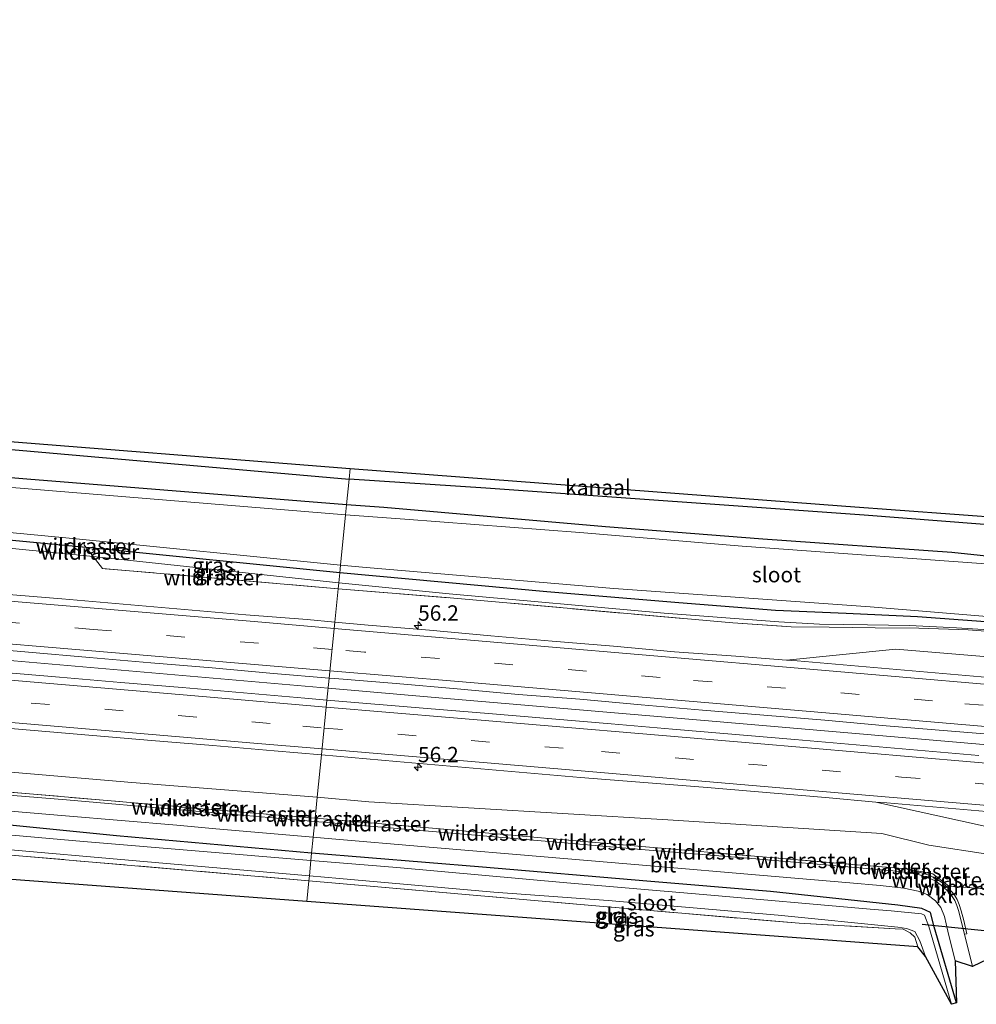
# Model space of a CAD drawing. Units: metres. Extents: x 180000 to 190000, y 574998 to 576240.
# Drawn here: x 187816 to 187972, y 575979 to 576139 of the extents above; entities that cross this region are included whole.
import ezdxf
from ezdxf.enums import TextEntityAlignment as Align

# ---------------------------------------------------------------- set-up
doc = ezdxf.new("R2010")
doc.units = ezdxf.units.M
doc.linetypes.add('IE-TERREINAFSCHEIDING', pattern=[10, 8, -2])
doc.linetypes.add('VW-3-9_STREEP', pattern=[12, 3, -9])
doc.layers.get('0').update_dxf_attribs({"lineweight": 25})
for name, color, linetype, lineweight in [('B-ME-AM-KILOMETR-S-B1', 7, 'Continuous', 18), ('B-ME-BV-GELEIDECONSTRUCTIE-GELEIDERAIL-L-B1', 213, 'BV-GELEIDERAIL', 18), ('B-ME-GW-INSTEEKWATERGANG-L-B1', 10, 'Continuous', 25), ('B-ME-GW-KRUINLIJN-L-B1', 93, 'Continuous', 18), ('B-ME-IE-GRASLAND-GV-B6', 93, 'Continuous', 18), ('B-ME-IE-GRONDWERKLIJN-GROND_INGERICHT-GV-B6', 253, 'Continuous', 18), ('B-ME-IE-HULPGEOMETRIE-L-B1', 53, 'Continuous', 18), ('B-ME-IE-TERREINAFSCHEIDING-RASTERHEKWERK-L-B1', 8, 'IE-TERREINAFSCHEIDING', 18), ('B-ME-KG-KADASTRAAL-OPNAMEDTMGRENS-L-B1', 10, 'Continuous', 25), ('B-ME-KW-DUIKER-L-B1', 10, 'Continuous', 25), ('B-ME-OB-BEKLEDING-GV-B6', 253, 'Continuous', 18), ('B-ME-OB-WATERLIJN-L-B1', 133, 'OB-WATERLIJN', 18), ('B-ME-OG-WATER-GV-B6', 153, 'Continuous', 18), ('B-ME-VH-VERH_SOORT-BITUMEN-GV-B6', 8, 'IE-TERREINAFSCHEIDING-NATUURLIJK-HOUTWAL', 18), ('B-ME-VH-VERH_SOORT-GV-B6', 8, 'Continuous', 18), ('B-ME-VH-VERH_SOORT-KLINKERS-GV-B6', 8, 'IE-TERREINAFSCHEIDING-NATUURLIJK-HOUTWAL', 18), ('B-ME-VW-MARKERING-39STREEP-015-L-B1', 255, 'VW-3-9_STREEP', 18), ('B-ME-VW-MARKERING-STREEP-015-L-B1', 7, 'Continuous', 18)]:
    doc.layers.add(name, color=color, linetype=linetype, lineweight=lineweight)
doc.styles.add('NLCS-ISO', font='NLCS-ISO.TTF')
doc.linetypes.add('BV-GELEIDERAIL', pattern='A,10,-3,[108,NLCS.SHX,S=1,R=0,X=0,Y=0],-3', length=16)
doc.linetypes.add('IE-TERREINAFSCHEIDING-NATUURLIJK-HOUTWAL', pattern='A,7,-1.5,[67,NLCS.SHX,S=0.75,R=45,X=0,Y=0],-1.5,7,-1.5,[70,NLCS.SHX,S=0.75,R=0,X=0,Y=0],-1.5', length=20)
doc.linetypes.add('OB-WATERLIJN', pattern='A,10,[32,NLCS.SHX,S=2,R=0,X=0,Y=0],-12', length=22)

# ---------------------------------------------------------------- blocks, each defined once
blk = doc.blocks.new('hecto')
for p, q in [((0, 0.625), (-0.625, 0)), ((0, -0.625), (0, 0.625)), ((-0.625, 0), (0.625, 0)), ((0.625, 0), (0, -0.625))]:
    blk.add_line(p, q)

msp = doc.modelspace()

# ---------------------------------------------------------------- linework, layer by layer
at = {"layer": 'B-ME-BV-GELEIDECONSTRUCTIE-GELEIDERAIL-L-B1'}
for points in [[(187866.126, 576029.997, 1.561), (187813.787, 576034.555, 1.618), (187759.274, 576039.126, 1.631), (187702.627, 576043.997, 1.687), (187644.17, 576049.036, 1.652), (187588.476, 576053.715, 1.597), (187537.976, 576058.013, 1.627), (187497.898, 576061.483, 1.615)], [(188233.094, 575998.635, 1.667), (188165.64, 576004.378, 1.573), (188107.29, 576009.326, 1.564), (188047.574, 576014.409, 1.56), (187989.055, 576019.477, 1.564), (187929.195, 576024.624, 1.568), (187884.15, 576028.427, 1.573), (187866.126, 576029.997, 1.561)]]:
    msp.add_polyline3d(points, dxfattribs=at)
at = {"layer": 'B-ME-GW-INSTEEKWATERGANG-L-B1'}
for p, q in [((187868.006, 576048.747, -0.244), (187826.799, 576052.867, -0.244)), ((187962.6524, 575994.2116, -0.9992), (187958.7488, 575994.7495, -0.8977)), ((187964.0496, 575993.5329, -1.1212), (187962.6524, 575994.2116, -0.9992)), ((187964.6861, 575991.2366, -1.167), (187964.0496, 575993.5329, -1.1212)), ((187968.319, 575978.8888, -1.1483), (187964.6861, 575991.2366, -1.167))]:
    msp.add_line(p, q, dxfattribs=at)
for points in [[(187500.942, 576094.433, -0.113), (187523.504, 576092.888, -0.111), (187576.748, 576089.126, -0.15), (187631.517, 576084.799, -0.154), (187691.09, 576079.825, -0.158), (187749.708, 576075.111, -0.163), (187804.7, 576069.668, -0.163), (187869.535, 576063.987, -0.271)], [(187869.119, 576059.839, -0.128), (187817.111, 576063.964, 0.038), (187763.523, 576068.445, 0.188), (187712.617, 576073.485, 0.261), (187665.159, 576077.035, 0.128), (187621.257, 576080.845, 0.171), (187573.845, 576084.333, -0.047), (187525.697, 576088.649, -0.047), (187500.579, 576090.497, -0.064)], [(187826.799, 576052.867, -0.244), (187819.92, 576053.555, -0.244), (187763.605, 576058.913, -0.244), (187725.314, 576062.224, -0.244), (187709.378, 576063.889, -0.244), (187701.879, 576063.723, -0.244), (187663.448, 576066.729, -0.244), (187621.396, 576071.048, -0.244), (187576.844, 576075.112, -0.244), (187530.968, 576078.356, -0.244), (187505.591, 576080.292, -0.244), (187499.698, 576080.961, -0.244)], [(188236.896, 576034.825, -0.261), (188184.296, 576038.992, -0.261), (188125.141, 576044.326, -0.261), (188058.041, 576049.813, -0.291), (188002.879, 576054.301, -0.248), (187953.263, 576058.145, -0.317), (187891.76, 576062.507, -0.299), (187869.535, 576063.987, -0.271)], [(188236.356, 576029.689, -0.045), (188197.946, 576032.706, -0.042), (188161.223, 576036.107, -0.042), (188133.266, 576038.557, -0.042), (188100.595, 576041.069, -0.042), (188072.148, 576043.486, -0.042), (188037.969, 576046.545, 0.081), (188007.787, 576048.866, -0.025), (187995.118, 576049.38, -0.184), (187994.105, 576049.622, -0.201), (187992.893, 576050.182, -0.252), (187991.998, 576050.452, -0.252), (187990.671, 576050.197, -0.192), (187989.513, 576049.842, -0.179), (187988.513, 576049.859, -0.179), (187967.516, 576052.043, -0.222), (187936.815, 576054.23, -0.175), (187911.228, 576056.257, -0.141), (187875.193, 576059.365, -0.128), (187869.119, 576059.839, -0.128)], [(188133.972, 576027.794, -0.244), (188107.447, 576029.591, -0.244), (188083.539, 576031.527, -0.244), (188059.792, 576033.805, -0.244), (188033.057, 576036.243, -0.244), (188006.14, 576038.19, -0.244), (187984.631, 576039.998, -0.244), (187973.006, 576040.813, -0.244), (187961.942, 576041.594, -0.244), (187950.341, 576042.137, -0.239), (187938.873, 576042.654, -0.244), (187923.154, 576043.866, -0.244), (187901.666, 576045.675, -0.244), (187868.006, 576048.747, -0.244)], [(187863.436, 576003.175, -1.05), (187831.732, 576005.99, -1.047), (187786.133, 576010.562, -0.832), (187748.212, 576013.833, -0.781), (187706.031, 576017.629, -0.785), (187659.917, 576021.705, -0.618), (187614.563, 576025.685, -0.626), (187562.658, 576029.934, -0.631), (187512.311, 576034.683, -0.635), (187495.536, 576035.912, -0.623)], [(187958.7488, 575994.7495, -0.8977), (187938.062, 575996.957, -0.951), (187917.951, 575998.62, -1.037), (187891.203, 576000.927, -1.041), (187863.436, 576003.175, -1.05)]]:
    msp.add_polyline3d(points, dxfattribs=at)
at = {"layer": 'B-ME-GW-KRUINLIJN-L-B1'}
msp.add_line((187867.846, 576047.15, 0.289), (187827.926, 576051.421, 0.188), dxfattribs=at)
for points in [[(187499.598, 576079.882, 0.345), (187504.809, 576079.179, 0.334), (187513.327, 576078.272, 0.304), (187526.499, 576076.785, 0.343), (187563.336, 576074.159, 0.214), (187601.845, 576071.273, 0.296), (187635.608, 576068.217, 0.287), (187675.904, 576064.553, 0.283), (187691.528, 576063.435, 0.3), (187702.838, 576062.94, 0.313), (187711.45, 576062.442, 0.274), (187725.057, 576061.267, 0.334), (187731.68, 576060.652, 0.356), (187736.932, 576060.416, 0.343), (187742.102, 576060.054, 0.347), (187749.592, 576059.365, 0.369), (187757.401, 576058.484, 0.326), (187770.481, 576057.101, 0.3), (187827.926, 576051.421, 0.188)], [(188235.043, 576017.188, 0.398), (188230.835, 576017.899, 0.321), (188227.224, 576018.282, 0.295), (188216.732, 576019.085, 0.227), (188211.186, 576019.537, 0.24), (188203.953, 576019.81, 0.248), (188192.323, 576020.697, 0.265), (188178.051, 576022.013, 0.235), (188157.267, 576023.471, 0.227), (188130.931, 576026.099, 0.102), (188106.227, 576027.882, 0.201), (188081.316, 576030.148, 0.274), (188051.953, 576033.063, 0.325), (188019.771, 576035.824, 0.124), (187995.817, 576037.715, 0.304), (187977.755, 576039.235, 0.355), (187968.303, 576039.841, 0.372), (187960.63, 576040.196, 0.385), (187953.823, 576040.301, 0.433), (187946.021, 576040.408, 0.398), (187939.397, 576040.772, 0.355), (187920.777, 576042.212, 0.368), (187885.816, 576045.369, 0.394), (187867.846, 576047.15, 0.289)], [(187864.351, 576012.3, 0.262), (187834.197, 576014.659, 0.18), (187806.873, 576017.035, 0.283), (187788.253, 576018.201, 0.296), (187769.198, 576019.871, 0.369), (187756.412, 576021.707, 0.33), (187744.189, 576022.811, 0.321), (187726.382, 576024.19, 0.321), (187704.286, 576026.059, 0.283), (187677.667, 576028.351, 0.279), (187641.277, 576031.532, 0.248), (187604.956, 576034.928, 0.446), (187570.568, 576037.736, 0.442), (187532.297, 576040.818, 0.326), (187519.318, 576041.817, 0.36), (187511.705, 576042.254, 0.36), (187506.458, 576042.382, 0.39), (187500.573, 576042.793, 0.416), (187496.199, 576043.087, 0.436)], [(188231.319, 575981.741, 0.452), (188186.83, 575984.864, 0.312), (188144.601, 575988.799, 0.368), (188105.95, 575992.543, 0.342), (188060.497, 575995.967, 0.295), (188023.028, 575999.285, 0.342), (188002.856, 576000.965, 0.36), (187993.674, 576001.312, 0.385), (187988.683, 576001.483, 0.42), (187983.635, 576002.087, 0.437), (187973.693, 576003.001, 0.433), (187963.798, 576004.522, 0.428), (187956.178, 576006.39, 0.394), (187921.372, 576008.629, 0.312), (187872.738, 576011.566, 0.291), (187864.351, 576012.3, 0.262)]]:
    msp.add_polyline3d(points, dxfattribs=at)
at = {"layer": 'B-ME-IE-GRASLAND-GV-B6'}
for points in [[(187869.535, 576063.987, -0.271), (187869.119, 576059.839, -0.128), (187817.111, 576063.964, 0.038), (187763.523, 576068.445, 0.188), (187712.617, 576073.485, 0.261), (187665.159, 576077.035, 0.128), (187621.257, 576080.845, 0.171), (187573.845, 576084.333, -0.047), (187525.697, 576088.649, -0.047), (187500.579, 576090.497, -0.064), (187500.942, 576094.433, -0.113), (187523.504, 576092.888, -0.111), (187576.748, 576089.126, -0.15), (187631.517, 576084.799, -0.154), (187691.09, 576079.825, -0.158), (187749.708, 576075.111, -0.163), (187804.7, 576069.668, -0.163), (187869.535, 576063.987, -0.271)], [(187869.119, 576059.839, -0.128), (187868.954, 576058.199, -0.558), (187814.067, 576062.662, -0.562), (187760.899, 576066.934, -0.562), (187705.555, 576071.409, -0.558), (187654.456, 576075.49, -0.558), (187594.516, 576080.218, -0.558), (187543.67, 576084.621, -0.558), (187500.38, 576088.347, -0.558), (187500.579, 576090.497, -0.064), (187525.697, 576088.649, -0.047), (187573.845, 576084.333, -0.047), (187621.257, 576080.845, 0.171), (187665.159, 576077.035, 0.128), (187712.617, 576073.485, 0.261), (187763.523, 576068.445, 0.188), (187817.111, 576063.964, 0.038), (187869.119, 576059.839, -0.128)], [(187868.135, 576050.032, -0.557), (187868.006, 576048.747, -0.244), (187826.799, 576052.867, -0.244), (187819.92, 576053.555, -0.244), (187763.605, 576058.913, -0.244), (187725.314, 576062.224, -0.244), (187709.378, 576063.889, -0.244), (187701.879, 576063.723, -0.244), (187663.448, 576066.729, -0.244), (187621.396, 576071.048, -0.244), (187576.844, 576075.112, -0.244), (187530.968, 576078.356, -0.244), (187505.591, 576080.292, -0.244), (187499.698, 576080.961, -0.244), (187499.803, 576082.105, -0.622), (187522.578, 576080.524, -0.622), (187584.129, 576075.627, -0.622), (187625.874, 576072.191, -0.622), (187666.022, 576068.3, -0.622), (187705.817, 576065.369, -0.622), (187745.512, 576061.782, -0.622), (187780.592, 576058.511, -0.622), (187824.62, 576054.351, -0.626), (187868.135, 576050.032, -0.557)], [(187701.879, 576063.723, -0.244), (187709.378, 576063.889, -0.244), (187725.314, 576062.224, -0.244), (187763.605, 576058.913, -0.244), (187819.92, 576053.555, -0.244), (187826.799, 576052.867, -0.244)], [(187826.799, 576052.867, -0.244), (187827.926, 576051.421, 0.188), (187770.481, 576057.101, 0.3), (187757.401, 576058.484, 0.326), (187749.592, 576059.365, 0.369), (187742.102, 576060.054, 0.347), (187736.932, 576060.416, 0.343), (187731.68, 576060.652, 0.356), (187725.057, 576061.267, 0.334), (187711.45, 576062.442, 0.274), (187702.838, 576062.94, 0.313)], [(187988.513, 576049.859, -0.179), (187967.516, 576052.043, -0.222), (187936.815, 576054.23, -0.175), (187911.228, 576056.257, -0.141), (187875.193, 576059.365, -0.128), (187869.119, 576059.839, -0.128), (187869.535, 576063.987, -0.271), (187891.76, 576062.507, -0.299), (187953.263, 576058.145, -0.317), (188002.879, 576054.301, -0.248)], [(187978.263, 576049.865, -0.561), (187933.428, 576053.086, -0.557), (187907.026, 576055.315, -0.561), (187878.592, 576057.461, -0.557), (187868.954, 576058.199, -0.558), (187869.119, 576059.839, -0.128), (187875.193, 576059.365, -0.128), (187911.228, 576056.257, -0.141), (187936.815, 576054.23, -0.175), (187967.516, 576052.043, -0.222), (187988.513, 576049.859, -0.179)], [(187770.481, 576057.101, 0.3), (187827.926, 576051.421, 0.188), (187829.445, 576049.473, 0.266), (187867.749, 576046.181, 0.309), (187867.2026, 576040.7382, 0.6523), (187862.6962, 576041.1572, 0.6263), (187852.7255, 576041.9215, 0.6657), (187842.7645, 576042.811, 0.6952), (187832.7991, 576043.6462, 0.7411), (187822.8397, 576044.5467, 0.7919), (187812.8717, 576045.3431, 0.8275)], [(187868.006, 576048.747, -0.244), (187867.846, 576047.15, 0.289), (187827.926, 576051.421, 0.188), (187826.799, 576052.867, -0.244), (187868.006, 576048.747, -0.244)], [(187867.846, 576047.15, 0.289), (187867.749, 576046.181, 0.309), (187829.445, 576049.473, 0.266), (187827.926, 576051.421, 0.188), (187867.846, 576047.15, 0.289)], [(187973.006, 576040.813, -0.244), (187961.942, 576041.594, -0.244), (187950.341, 576042.137, -0.239), (187938.873, 576042.654, -0.244), (187923.154, 576043.866, -0.244), (187901.666, 576045.675, -0.244), (187868.006, 576048.747, -0.244), (187868.135, 576050.032, -0.557), (187872.329, 576049.641, -0.557), (187912.552, 576046.19, -0.557), (187954.243, 576043.244, -0.557), (187992.195, 576040.121, -0.557)], [(187977.755, 576039.235, 0.355), (187968.303, 576039.841, 0.372), (187960.63, 576040.196, 0.385), (187953.823, 576040.301, 0.433), (187946.021, 576040.408, 0.398), (187939.397, 576040.772, 0.355), (187920.777, 576042.212, 0.368), (187885.816, 576045.369, 0.394), (187867.846, 576047.15, 0.289), (187868.006, 576048.747, -0.244), (187901.666, 576045.675, -0.244), (187923.154, 576043.866, -0.244), (187938.873, 576042.654, -0.244), (187950.341, 576042.137, -0.239), (187961.942, 576041.594, -0.244), (187973.006, 576040.813, -0.244)], [(187979.466, 576038.801, 0.377), (187970.182, 576039.475, 0.424), (187962.173, 576039.754, 0.458), (187955.059, 576039.819, 0.441), (187947.595, 576039.946, 0.407), (187941.403, 576039.982, 0.407), (187931.947, 576040.626, 0.45), (187885.956, 576044.687, 0.33), (187867.749, 576046.181, 0.309), (187867.846, 576047.15, 0.289), (187885.816, 576045.369, 0.394), (187920.777, 576042.212, 0.368), (187939.397, 576040.772, 0.355), (187946.021, 576040.408, 0.398), (187953.823, 576040.301, 0.433), (187960.63, 576040.196, 0.385), (187968.303, 576039.841, 0.372), (187977.755, 576039.235, 0.355)], [(187987.649, 576033.893, 0.458), (187958.419, 576036.339, 0.557), (187940.6284, 576034.5937, 0.72), (187932.4431, 576035.2155, 0.6837), (187922.4675, 576035.9208, 0.6624), (187912.5081, 576036.8257, 0.6689), (187902.5449, 576037.6774, 0.6952), (187892.5799, 576038.5159, 0.6846), (187882.625, 576039.4695, 0.7132), (187872.6535, 576040.2314, 0.6837), (187867.2026, 576040.7382, 0.6523), (187867.749, 576046.181, 0.309)], [(187867.749, 576046.181, 0.309), (187885.956, 576044.687, 0.33), (187931.947, 576040.626, 0.45), (187941.403, 576039.982, 0.407), (187947.595, 576039.946, 0.407), (187955.059, 576039.819, 0.441), (187962.173, 576039.754, 0.458), (187970.182, 576039.475, 0.424), (187979.466, 576038.801, 0.377)], [(187863.436, 576003.175, -1.05), (187863.318, 576001.998, -1.791), (187826.328, 576005.07, -1.786), (187780.269, 576009.175, -1.79), (187734.587, 576012.966, -1.786), (187686.849, 576017.098, -1.79), (187647.814, 576020.175, -1.79), (187605.072, 576023.928, -1.786), (187553.73, 576028.305, -1.786), (187515.701, 576031.73, -1.786), (187501.188, 576032.543, -1.786), (187495.285, 576033.185, -1.786), (187495.536, 576035.912, -0.623), (187512.311, 576034.683, -0.635), (187562.658, 576029.934, -0.631), (187614.563, 576025.685, -0.626), (187659.917, 576021.705, -0.618), (187706.031, 576017.629, -0.785), (187748.212, 576013.833, -0.781), (187786.133, 576010.562, -0.832), (187831.732, 576005.99, -1.047), (187863.436, 576003.175, -1.05)], [(187807.4188, 576036.7352, 1.0556), (187817.3812, 576035.8692, 1.0327), (187827.3455, 576035.0244, 1.0048), (187837.3045, 576034.1197, 0.9917), (187847.2733, 576033.3266, 1.0605), (187857.2318, 576032.4154, 1.031), (187866.2928, 576031.6644, 0.9908), (187865.9341, 576028.0822, 1.1009), (187862.3116, 576028.3868, 1.1056), (187852.3479, 576029.2377, 1.0818), (187842.3861, 576030.1074, 1.0789), (187832.4221, 576030.9534, 1.1027), (187822.4591, 576031.8113, 1.0938), (187802.5301, 576033.5033, 1.1037)], [(187863.07, 575999.526, -1.791), (187862.989, 575998.716, -1.392), (187798.214, 576004.28, -1.313), (187771.742, 576006.337, -1.043), (187706.069, 576011.668, -1.172), (187654.878, 576016.049, -0.983), (187610.09, 576020.046, -1.056), (187580.952, 576022.302, -1.077), (187576.3, 576022.715, -1.026), (187516.806, 576027.716, -0.974), (187494.941, 576029.47, -0.974), (187495.069, 576030.852, -1.786), (187503.957, 576030.178, -1.786), (187543.959, 576026.75, -1.786), (187579.299, 576023.894, -1.786), (187615.228, 576020.779, -1.786), (187654.579, 576017.263, -1.786), (187694.522, 576013.856, -1.79), (187733.213, 576010.911, -1.786), (187767.828, 576007.978, -1.79), (187806.383, 576004.444, -1.786), (187841.099, 576001.391, -1.786), (187863.07, 575999.526, -1.791)], [(187971.9156, 576019.0596, 1.1072), (187951.9911, 576020.7951, 1.0636), (187942.0276, 576021.648, 1.0726), (187922.1003, 576023.3608, 1.0696), (187912.1353, 576024.1928, 1.0487), (187892.2066, 576025.8766, 1.0885), (187882.2409, 576026.7107, 1.0796), (187865.9341, 576028.0822, 1.1009), (187866.2928, 576031.6644, 0.9908), (187867.1975, 576031.5894, 0.9868), (187877.1622, 576030.7491, 1.0014), (187887.1253, 576029.8882, 0.9948), (187897.0855, 576029.0005, 1.0014), (187907.0544, 576028.2066, 0.9587), (187917.015, 576027.3233, 0.9587), (187926.9784, 576026.4638, 0.9904), (187936.944, 576025.6353, 0.9921), (187946.908, 576024.7889, 0.9691), (187956.8694, 576023.9049, 0.9609), (187966.8372, 576023.1079, 1.0544), (187976.8011, 576022.2591, 1.0363)], [(187677.667, 576028.351, 0.279), (187704.286, 576026.059, 0.283), (187726.382, 576024.19, 0.321), (187744.189, 576022.811, 0.321), (187756.412, 576021.707, 0.33), (187769.198, 576019.871, 0.369), (187788.253, 576018.201, 0.296), (187806.873, 576017.035, 0.283), (187834.197, 576014.659, 0.18), (187864.351, 576012.3, 0.262), (187864.0071, 576008.8713, -0.0729), (187847.8388, 576010.2267, -0.0664), (187842.2203, 576010.6832, -0.0879), (187842.1538, 576010.7138, -0.0846), (187806.1672, 576013.824, -0.067), (187768.3213, 576017.0281, -0.0392), (187732.6316, 576020.0412, -0.0081), (187694.6067, 576023.2435, -0.0211)], [(187864.0071, 576008.8713, -0.0729), (187863.955, 576008.3513, -0.1305), (187847.7507, 576009.7531, -0.1159), (187842.0915, 576010.2524, -0.1449), (187823.5608, 576011.8491, -0.1072), (187806.1662, 576013.2997, -0.0926), (187786.6131, 576015.0269, -0.0692), (187768.1842, 576016.5874, -0.066), (187751.0992, 576018.0214, -0.0513), (187732.5253, 576019.5564, -0.0494), (187714.7824, 576021.0266, -0.0532), (187694.5005, 576022.7958, -0.0463)], [(187694.6067, 576023.2435, -0.0211), (187732.6316, 576020.0412, -0.0081), (187768.3213, 576017.0281, -0.0392), (187806.1672, 576013.824, -0.067), (187842.1538, 576010.7138, -0.0846), (187842.2203, 576010.6832, -0.0879), (187847.8388, 576010.2267, -0.0664), (187864.0071, 576008.8713, -0.0729)], [(187808.1051, 576024.0262, 0.9516), (187837.412, 576021.5135, 0.8936), (187847.3781, 576020.6892, 0.9114), (187857.3416, 576019.8348, 0.8906), (187865.0404, 576019.1701, 0.8952), (187864.351, 576012.3, 0.262), (187834.197, 576014.659, 0.18), (187806.873, 576017.035, 0.283)], [(187694.0928, 576020.2615, -0.1187), (187714.4666, 576018.504, -0.1426), (187732.518, 576016.9812, -0.144), (187750.8373, 576015.4779, -0.1421), (187767.8955, 576014.0421, -0.1538), (187786.4828, 576012.4798, -0.1392), (187806.1154, 576010.7326, -0.1821), (187823.4283, 576009.2796, -0.2048), (187841.5267, 576007.726, -0.2152), (187847.8544, 576007.1736, -0.2434), (187863.6997, 576005.8055, -0.2332), (187863.436, 576003.175, -1.05), (187831.732, 576005.99, -1.047), (187786.133, 576010.562, -0.832), (187748.212, 576013.833, -0.781), (187706.031, 576017.629, -0.785)], [(187973.693, 576003.001, 0.433), (187963.798, 576004.522, 0.428), (187956.178, 576006.39, 0.394), (187921.372, 576008.629, 0.312), (187872.738, 576011.566, 0.291), (187864.351, 576012.3, 0.262), (187865.0404, 576019.1701, 0.8952), (187877.2675, 576018.1146, 0.9025), (187887.2262, 576017.2038, 0.8787), (187907.1552, 576015.5191, 0.8868), (187927.0898, 576013.8998, 0.8899), (187947.0188, 576012.2227, 0.8885), (187955.171, 576011.5123, 0.8891), (187979.002, 576006.203, 0.561)], [(187972.9638, 575997.3926, -0.2493), (187967.0468, 575997.8444, -0.8771), (187964.4373, 575999.8292, -0.7673), (187960.2349, 576000.6239, -0.7048), (187951.3913, 576001.376, -0.4859), (187936.1186, 576002.6439, -0.1762), (187918.3788, 576004.171, -0.079), (187900.8421, 576005.7083, -0.0599), (187883.1181, 576007.2347, -0.0749), (187866.0119, 576008.7032, -0.0738), (187864.0071, 576008.8713, -0.0729), (187864.351, 576012.3, 0.262), (187872.738, 576011.566, 0.291), (187921.372, 576008.629, 0.312), (187956.178, 576006.39, 0.394), (187963.798, 576004.522, 0.428), (187973.693, 576003.001, 0.433)], [(187974.5349, 575986.492, -1.2231), (187970.9047, 575984.7684, -1.0109), (187969.5702, 575990.0064, -1.0855), (187969.9809, 575990.0761, -1.0933), (187969.4977, 575992.2723, -1.0557), (187969.0711, 575993.8197, -1.0079), (187968.7507, 575994.8586, -0.9677), (187968.4109, 575995.6529, -0.9654), (187967.904, 575996.4533, -0.9586), (187967.0874, 575997.4158, -0.9274), (187966.0511, 575998.3236, -0.9138), (187965.0679, 575999.0252, -0.8986), (187963.9449, 575999.5646, -0.8448), (187962.4308, 576000.0542, -0.8113), (187960.4645, 576000.4695, -0.7466), (187960.3784, 576000.0291, -0.7568), (187957.9302, 576000.3436, -0.7028), (187951.224, 576000.9042, -0.5161), (187936.3269, 576002.2018, -0.2603), (187918.3266, 576003.7034, -0.1583), (187901.391, 576005.1522, -0.1284), (187883.0912, 576006.7114, -0.1464), (187865.9518, 576008.1786, -0.1323), (187863.955, 576008.3513, -0.1305), (187864.0071, 576008.8713, -0.0729), (187866.0119, 576008.7032, -0.0738), (187883.1181, 576007.2347, -0.0749), (187900.8421, 576005.7083, -0.0599), (187918.3788, 576004.171, -0.079), (187936.1186, 576002.6439, -0.1762), (187951.3913, 576001.376, -0.4859), (187960.2349, 576000.6239, -0.7048), (187964.4373, 575999.8292, -0.7673), (187967.0468, 575997.8444, -0.8771), (187972.9638, 575997.3926, -0.2493)], [(187891.203, 576000.927, -1.041), (187863.436, 576003.175, -1.05), (187863.6997, 576005.8055, -0.2332), (187865.4885, 576005.6511, -0.2321), (187883.2023, 576004.1438, -0.24), (187901.2771, 576002.601, -0.2714), (187918.5194, 576001.1309, -0.2736), (187936.2793, 575999.6444, -0.3823), (187950.9299, 575998.3838, -0.5734), (187955.8954, 575997.9419, -0.6919), (187959.707, 575997.4834, -0.7889), (187962.0664, 575997.0383, -0.8601), (187963.5466, 575996.4582, -0.9151), (187964.9046, 575995.4248, -0.9504), (187965.7698, 575994.355, -1.0009), (187966.3325, 575992.9063, -1.0412), (187966.9028, 575990.5012, -1.0858), (187968.0756, 575985.686, -1.0374), (187968.319, 575978.8888, -1.1483), (187964.6861, 575991.2366, -1.167), (187964.0496, 575993.5329, -1.1212), (187962.6524, 575994.2116, -0.9992), (187958.7488, 575994.7495, -0.8977), (187938.062, 575996.957, -0.951), (187917.951, 575998.62, -1.037), (187891.203, 576000.927, -1.041)], [(187904.949, 575998.372, -1.791), (187877.308, 576000.853, -1.791), (187863.318, 576001.998, -1.791), (187863.436, 576003.175, -1.05), (187891.203, 576000.927, -1.041), (187917.951, 575998.62, -1.037), (187938.062, 575996.957, -0.951), (187958.7488, 575994.7495, -0.8977), (187962.6524, 575994.2116, -0.9992), (187964.0496, 575993.5329, -1.1212), (187964.6861, 575991.2366, -1.167), (187968.319, 575978.8888, -1.1483), (187967.5059, 575978.6279, -1.6673), (187963.8152, 575991.2776, -1.6578), (187963.0773, 575993.1322, -1.661), (187962.6143, 575993.3188, -1.668), (187957.6612, 575993.802, -1.651), (187954.275, 575994.086, -1.791), (187927.114, 575996.492, -1.791), (187904.949, 575998.372, -1.791)], [(187942.718, 575991.8, -1.397), (187910.238, 575994.591, -1.384), (187862.989, 575998.716, -1.392), (187863.07, 575999.526, -1.791), (187867.999, 575999.083, -1.791), (187893.057, 575996.837, -1.791), (187911.646, 575995.494, -1.791), (187939.28, 575993.134, -1.791), (187958.7346, 575991.1443, -1.6516), (187960.1846, 575990.9633, -1.6511), (187961.5479, 575990.4395, -1.6521), (187962.3481, 575988.919, -1.6551), (187963.2719, 575986.4181, -1.6494), (187962.0129, 575987.9575, -1.0419), (187961.5221, 575989.567, -1.2401), (187960.7848, 575990.2246, -1.2213), (187959.6304, 575990.8202, -1.2151), (187958.3251, 575990.9121, -1.2541), (187942.718, 575991.8, -1.397)]]:
    msp.add_polyline3d(points, dxfattribs=at)
at = {"layer": 'B-ME-IE-GRONDWERKLIJN-GROND_INGERICHT-GV-B6'}
for points in [[(187862.989, 575998.716, -1.392), (187862.6519, 575995.3545, -1.392), (187581.098, 576016.315, -1.074), (187580.952, 576022.302, -1.077), (187610.09, 576020.046, -1.056), (187654.878, 576016.049, -0.983), (187706.069, 576011.668, -1.172), (187771.742, 576006.337, -1.043), (187798.214, 576004.28, -1.313), (187862.989, 575998.716, -1.392)], [(187962.0129, 575987.9575, -1.0419), (187862.6519, 575995.3545, -1.392), (187862.989, 575998.716, -1.392), (187910.238, 575994.591, -1.384), (187942.718, 575991.8, -1.397), (187958.3251, 575990.9121, -1.2541), (187959.6304, 575990.8202, -1.2151), (187960.7848, 575990.2246, -1.2213), (187961.5221, 575989.567, -1.2401), (187962.0129, 575987.9575, -1.0419)]]:
    msp.add_polyline3d(points, dxfattribs=at)
at = {"layer": 'B-ME-IE-HULPGEOMETRIE-L-B1'}
msp.add_polyline3d([(187862.6519, 575995.3545, -1.392), (187862.989, 575998.716, -1.392), (187863.07, 575999.526, -1.791), (187863.318, 576001.998, -1.791), (187863.436, 576003.175, -1.05), (187863.6997, 576005.8055, -0.2332), (187863.955, 576008.3513, -0.1305), (187864.0071, 576008.8713, -0.0729), (187864.351, 576012.3, 0.262), (187865.0404, 576019.1701, 0.8952), (187865.9341, 576028.0822, 1.1009), (187866.2928, 576031.6644, 0.9908), (187867.2026, 576040.7382, 0.6523), (187867.749, 576046.181, 0.309), (187867.846, 576047.15, 0.289), (187868.006, 576048.747, -0.244), (187868.135, 576050.032, -0.557), (187868.954, 576058.199, -0.558), (187869.119, 576059.839, -0.128), (187869.535, 576063.987, -0.271), (187869.708, 576065.719, -0.621)], dxfattribs=at)
at = {"layer": 'B-ME-IE-TERREINAFSCHEIDING-RASTERHEKWERK-L-B1'}
for p, q in [((187826.799, 576052.867, -0.244), (187826.416, 576053.358, -0.485)), ((187827.926, 576051.421, 0.188), (187826.799, 576052.867, -0.244)), ((187842.2203, 576010.6832, -0.0879), (187842.1538, 576010.7138, -0.0846)), ((187847.8388, 576010.2267, -0.0664), (187842.2203, 576010.6832, -0.0879)), ((187864.0071, 576008.8713, -0.0729), (187847.8388, 576010.2267, -0.0664)), ((187866.0119, 576008.7032, -0.0738), (187864.0071, 576008.8713, -0.0729)), ((187883.1181, 576007.2347, -0.0749), (187866.0119, 576008.7032, -0.0738)), ((187900.8421, 576005.7083, -0.0599), (187883.1181, 576007.2347, -0.0749)), ((187918.3788, 576004.171, -0.079), (187900.8421, 576005.7083, -0.0599)), ((187936.1186, 576002.6439, -0.1762), (187918.3788, 576004.171, -0.079)), ((187951.3913, 576001.376, -0.4859), (187936.1186, 576002.6439, -0.1762)), ((187960.2349, 576000.6239, -0.7048), (187951.3913, 576001.376, -0.4859)), ((187964.4373, 575999.8292, -0.7673), (187960.2349, 576000.6239, -0.7048)), ((187967.0468, 575997.8444, -0.8771), (187964.4373, 575999.8292, -0.7673)), ((187972.9638, 575997.3926, -0.2493), (187967.0468, 575997.8444, -0.8771)), ((187958.3251, 575990.9121, -1.2541), (187959.6304, 575990.8202, -1.2151)), ((187959.6304, 575990.8202, -1.2151), (187960.7848, 575990.2246, -1.2213)), ((187960.7848, 575990.2246, -1.2213), (187961.5221, 575989.567, -1.2401)), ((187961.5221, 575989.567, -1.2401), (187962.0129, 575987.9575, -1.0419))]:
    msp.add_line(p, q, dxfattribs=at)
for points in [[(187867.749, 576046.181, 0.309), (187829.445, 576049.473, 0.266), (187827.926, 576051.421, 0.188)], [(187867.749, 576046.181, 0.309), (187885.956, 576044.687, 0.33), (187931.947, 576040.626, 0.45), (187941.403, 576039.982, 0.407), (187947.595, 576039.946, 0.407), (187955.059, 576039.819, 0.441), (187962.173, 576039.754, 0.458), (187970.182, 576039.475, 0.424), (187979.466, 576038.801, 0.377), (187988.693, 576038.011, 0.334), (187998.067, 576037.098, 0.321), (188007.293, 576036.064, 0.372), (188017.804, 576034.681, 0.278), (188029.644, 576033.623, 0.265), (188042.978, 576032.5, 0.304), (188064.915, 576030.604, 0.33), (188090.72, 576028.508, 0.278), (188129.005, 576025.013, 0.184), (188130.931, 576026.099, 0.102)], [(187842.1538, 576010.7138, -0.0846), (187806.1672, 576013.824, -0.067), (187768.3213, 576017.0281, -0.0392), (187732.6316, 576020.0412, -0.0081), (187694.6067, 576023.2435, -0.0211), (187654.8945, 576026.5926, 0.0567), (187615.0848, 576029.9468, 0.002), (187576.1307, 576033.3316, -0.0259), (187536.3389, 576036.7584, -0.0253), (187495.9243, 576040.1083, 0.0156)], [(187862.989, 575998.716, -1.392), (187798.214, 576004.28, -1.313), (187771.742, 576006.337, -1.043), (187706.069, 576011.668, -1.172), (187654.878, 576016.049, -0.983), (187610.09, 576020.046, -1.056), (187580.952, 576022.302, -1.077), (187576.3, 576022.715, -1.026), (187516.806, 576027.716, -0.974), (187494.941, 576029.47, -0.974)], [(187958.3251, 575990.9121, -1.2541), (187942.718, 575991.8, -1.397), (187910.238, 575994.591, -1.384), (187862.989, 575998.716, -1.392)]]:
    msp.add_polyline3d(points, dxfattribs=at)
at = {"layer": 'B-ME-KG-KADASTRAAL-OPNAMEDTMGRENS-L-B1'}
for points in [[(186952.884, 576138.676, -0.223), (186978.224, 576136.524, -0.218), (187014.218, 576133.903, -0.283), (187060.207, 576129.755, -0.154), (187094.997, 576126.741, -0.102), (187124.483, 576124.392, -0.167), (187131.99, 576123.822, -0.16), (187159.369, 576121.865, -0.21), (187193.447, 576119.233, -0.214), (187256.183, 576114.112, -0.317), (187297.899, 576110.544, -0.128), (187349.608, 576106.882, -0.167), (187501.096, 576096.1, -0.616), (187607.811, 576087.791, -0.613), (187676.7291, 576081.9828, -0.613), (187742.473, 576076.87, -0.613), (187806.853, 576070.706, -0.613), (187869.708, 576065.719, -0.621), (187950.304, 576059.592, -0.621), (187994.471, 576056.363, -0.621)], [(186952.884, 576138.676, -0.223), (186978.224, 576136.524, -0.218), (187014.218, 576133.903, -0.283), (187060.207, 576129.755, -0.154), (187094.997, 576126.741, -0.102), (187124.483, 576124.392, -0.167), (187131.99, 576123.822, -0.16), (187159.369, 576121.865, -0.21), (187193.447, 576119.233, -0.214), (187256.183, 576114.112, -0.317), (187297.899, 576110.544, -0.128), (187349.608, 576106.882, -0.167), (187501.096, 576096.1, -0.616), (187607.811, 576087.791, -0.613), (187676.7291, 576081.9828, -0.613), (187742.473, 576076.87, -0.613), (187806.853, 576070.706, -0.613), (187869.708, 576065.719, -0.621), (187950.304, 576059.592, -0.621), (187994.471, 576056.363, -0.621)], [(187974.5349, 575986.492, -1.2231), (187970.9047, 575984.7684, -1.0109), (187968.0756, 575985.686, -1.0374), (187968.319, 575978.8888, -1.1483), (187967.5059, 575978.6279, -1.6673), (187963.2719, 575986.4181, -1.6494), (187962.0129, 575987.9575, -1.0419), (187862.6519, 575995.3545, -1.392), (187581.098, 576016.315, -1.074), (187576.453, 576016.204, -1.056), (187494.384, 576023.4398, -0.974), (187309.03, 576039.782, -0.635), (187305.586, 576038.974, -0.777), (187125.9283, 576043.9005, -0.783), (187094.695, 576044.757, -0.678), (187092.837, 576044.543, -0.661), (187089.382, 576044.146, -0.63), (186749.4293, 576007.8607, 0.2471)], [(187974.5349, 575986.492, -1.2231), (187970.9047, 575984.7684, -1.0109), (187968.0756, 575985.686, -1.0374), (187968.319, 575978.8888, -1.1483), (187967.5059, 575978.6279, -1.6673), (187963.2719, 575986.4181, -1.6494), (187962.0129, 575987.9575, -1.0419), (187862.6519, 575995.3545, -1.392), (187581.098, 576016.315, -1.074), (187576.453, 576016.204, -1.056), (187494.384, 576023.4398, -0.974), (187309.03, 576039.782, -0.635), (187305.586, 576038.974, -0.777), (187125.9283, 576043.9005, -0.783), (187094.695, 576044.757, -0.678), (187092.837, 576044.543, -0.661), (187089.382, 576044.146, -0.63), (186749.4293, 576007.8607, 0.2471)]]:
    msp.add_polyline3d(points, dxfattribs=at)
at = {"layer": 'B-ME-KW-DUIKER-L-B1'}
msp.add_line((187962.7069, 575991.6474, -2.3068), (187974.4099, 575990.4708, -2.228), dxfattribs=at)
at = {"layer": 'B-ME-OB-BEKLEDING-GV-B6'}
for points in [[(187869.708, 576065.719, -0.621), (187869.535, 576063.987, -0.271), (187804.7, 576069.668, -0.163), (187749.708, 576075.111, -0.163), (187691.09, 576079.825, -0.158), (187631.517, 576084.799, -0.154), (187576.748, 576089.126, -0.15), (187523.504, 576092.888, -0.111), (187500.942, 576094.433, -0.113), (187501.096, 576096.1, -0.616), (187542.948, 576092.788, -0.613), (187607.811, 576087.791, -0.613), (187674.27, 576082.174, -0.613), (187676.7291, 576081.9828, -0.613), (187742.473, 576076.87, -0.613), (187806.853, 576070.706, -0.613), (187869.708, 576065.719, -0.621)], [(188237.061, 576036.403, -0.556), (188236.896, 576034.825, -0.261), (188184.296, 576038.992, -0.261), (188125.141, 576044.326, -0.261), (188058.041, 576049.813, -0.291), (188002.879, 576054.301, -0.248), (187953.263, 576058.145, -0.317), (187891.76, 576062.507, -0.299), (187869.535, 576063.987, -0.271), (187869.708, 576065.719, -0.621), (187898.434, 576063.523, -0.621), (187950.304, 576059.592, -0.621), (187994.471, 576056.363, -0.621), (188037.881, 576052.706, -0.582), (188088.608, 576048.439, -0.582), (188140.667, 576044.406, -0.582), (188185.135, 576040.556, -0.582), (188237.061, 576036.403, -0.556)]]:
    msp.add_polyline3d(points, dxfattribs=at)
at = {"layer": 'B-ME-OB-WATERLIJN-L-B1'}
msp.add_polyline3d([(187950.304, 576059.592, -0.621), (187898.434, 576063.523, -0.621), (187869.708, 576065.719, -0.621)], dxfattribs=at)
at = {"layer": 'B-ME-OG-WATER-GV-B6'}
for points in [[(187868.954, 576058.199, -0.558), (187868.135, 576050.032, -0.557), (187824.62, 576054.351, -0.626), (187780.592, 576058.511, -0.622), (187745.512, 576061.782, -0.622), (187705.817, 576065.369, -0.622), (187666.022, 576068.3, -0.622), (187625.874, 576072.191, -0.622), (187584.129, 576075.627, -0.622), (187522.578, 576080.524, -0.622), (187499.803, 576082.105, -0.622), (187500.38, 576088.347, -0.558), (187543.67, 576084.621, -0.558), (187594.516, 576080.218, -0.558), (187654.456, 576075.49, -0.558), (187705.555, 576071.409, -0.558), (187760.899, 576066.934, -0.562), (187814.067, 576062.662, -0.562), (187868.954, 576058.199, -0.558)], [(187950.304, 576059.592, -0.621), (187898.434, 576063.523, -0.621), (187869.708, 576065.719, -0.621), (187950.304, 576059.592, -0.621)], [(187992.195, 576040.121, -0.557), (187954.243, 576043.244, -0.557), (187912.552, 576046.19, -0.557), (187872.329, 576049.641, -0.557), (187868.135, 576050.032, -0.557), (187868.954, 576058.199, -0.558), (187878.592, 576057.461, -0.557), (187907.026, 576055.315, -0.561), (187933.428, 576053.086, -0.557), (187978.263, 576049.865, -0.561)], [(187863.318, 576001.998, -1.791), (187863.07, 575999.526, -1.791), (187841.099, 576001.391, -1.786), (187806.383, 576004.444, -1.786), (187767.828, 576007.978, -1.79), (187733.213, 576010.911, -1.786), (187694.522, 576013.856, -1.79), (187654.579, 576017.263, -1.786), (187615.228, 576020.779, -1.786), (187579.299, 576023.894, -1.786), (187543.959, 576026.75, -1.786), (187503.957, 576030.178, -1.786), (187495.069, 576030.852, -1.786), (187495.285, 576033.185, -1.786), (187501.188, 576032.543, -1.786), (187515.701, 576031.73, -1.786), (187553.73, 576028.305, -1.786), (187605.072, 576023.928, -1.786), (187647.814, 576020.175, -1.79), (187686.849, 576017.098, -1.79), (187734.587, 576012.966, -1.786), (187780.269, 576009.175, -1.79), (187826.328, 576005.07, -1.786), (187863.318, 576001.998, -1.791)], [(187939.28, 575993.134, -1.791), (187911.646, 575995.494, -1.791), (187893.057, 575996.837, -1.791), (187867.999, 575999.083, -1.791), (187863.07, 575999.526, -1.791), (187863.318, 576001.998, -1.791), (187877.308, 576000.853, -1.791), (187904.949, 575998.372, -1.791), (187927.114, 575996.492, -1.791), (187954.275, 575994.086, -1.791), (187957.6612, 575993.802, -1.651), (187962.6143, 575993.3188, -1.668), (187963.0773, 575993.1322, -1.661), (187963.8152, 575991.2776, -1.6578), (187967.5059, 575978.6279, -1.6673), (187963.2719, 575986.4181, -1.6494), (187962.3481, 575988.919, -1.6551), (187961.5479, 575990.4395, -1.6521), (187960.1846, 575990.9633, -1.6511), (187958.7346, 575991.1443, -1.6516), (187939.28, 575993.134, -1.791)]]:
    msp.add_polyline3d(points, dxfattribs=at)
at = {"layer": 'B-ME-VH-VERH_SOORT-BITUMEN-GV-B6'}
for points in [[(187812.8717, 576045.3431, 0.8275), (187822.8397, 576044.5467, 0.7919), (187832.7991, 576043.6462, 0.7411), (187842.7645, 576042.811, 0.6952), (187852.7255, 576041.9215, 0.6657), (187862.6962, 576041.1572, 0.6263), (187867.2026, 576040.7382, 0.6523), (187866.2928, 576031.6644, 0.9908), (187857.2318, 576032.4154, 1.031), (187847.2733, 576033.3266, 1.0605), (187837.3045, 576034.1197, 0.9917), (187827.3455, 576035.0244, 1.0048), (187817.3812, 576035.8692, 1.0327), (187807.4188, 576036.7352, 1.0556)], [(187976.8011, 576022.2591, 1.0363), (187966.8372, 576023.1079, 1.0544), (187956.8694, 576023.9049, 0.9609), (187946.908, 576024.7889, 0.9691), (187936.944, 576025.6353, 0.9921), (187926.9784, 576026.4638, 0.9904), (187917.015, 576027.3233, 0.9587), (187907.0544, 576028.2066, 0.9587), (187897.0855, 576029.0005, 1.0014), (187887.1253, 576029.8882, 0.9948), (187877.1622, 576030.7491, 1.0014), (187867.1975, 576031.5894, 0.9868), (187866.2928, 576031.6644, 0.9908), (187867.2026, 576040.7382, 0.6523), (187872.6535, 576040.2314, 0.6837), (187882.625, 576039.4695, 0.7132), (187892.5799, 576038.5159, 0.6846), (187902.5449, 576037.6774, 0.6952), (187912.5081, 576036.8257, 0.6689), (187922.4675, 576035.9208, 0.6624), (187932.4431, 576035.2155, 0.6837), (187940.6284, 576034.5937, 0.72), (187942.4149, 576034.458, 0.728), (187952.3787, 576033.6005, 0.7445), (187962.3385, 576032.7049, 0.7802), (187972.302, 576031.8535, 0.7802)], [(187802.5301, 576033.5033, 1.1037), (187822.4591, 576031.8113, 1.0938), (187832.4221, 576030.9534, 1.1027), (187842.3861, 576030.1074, 1.0789), (187852.3479, 576029.2377, 1.0818), (187862.3116, 576028.3868, 1.1056), (187865.9341, 576028.0822, 1.1009), (187865.0404, 576019.1701, 0.8952), (187857.3416, 576019.8348, 0.8906), (187847.3781, 576020.6892, 0.9114), (187837.412, 576021.5135, 0.8936), (187808.1051, 576024.0262, 0.9516)], [(187986.868, 576008.7579, 0.9079), (187966.9435, 576010.4857, 0.9124), (187956.9812, 576011.3546, 0.8893), (187955.171, 576011.5123, 0.8891), (187947.0188, 576012.2227, 0.8885), (187927.0898, 576013.8998, 0.8899), (187907.1552, 576015.5191, 0.8868), (187887.2262, 576017.2038, 0.8787), (187877.2675, 576018.1146, 0.9025), (187865.0404, 576019.1701, 0.8952), (187865.9341, 576028.0822, 1.1009), (187882.2409, 576026.7107, 1.0796), (187892.2066, 576025.8766, 1.0885), (187912.1353, 576024.1928, 1.0487), (187922.1003, 576023.3608, 1.0696), (187942.0276, 576021.648, 1.0726), (187951.9911, 576020.7951, 1.0636), (187971.9156, 576019.0596, 1.1072)], [(187694.5005, 576022.7958, -0.0463), (187714.7824, 576021.0266, -0.0532), (187732.5253, 576019.5564, -0.0494), (187751.0992, 576018.0214, -0.0513), (187768.1842, 576016.5874, -0.066), (187786.6131, 576015.0269, -0.0692), (187806.1662, 576013.2997, -0.0926), (187823.5608, 576011.8491, -0.1072), (187842.0915, 576010.2524, -0.1449), (187847.7507, 576009.7531, -0.1159), (187863.955, 576008.3513, -0.1305), (187863.6997, 576005.8055, -0.2332), (187847.8544, 576007.1736, -0.2434), (187841.5267, 576007.726, -0.2152), (187823.4283, 576009.2796, -0.2048)], [(187823.4283, 576009.2796, -0.2048), (187806.1154, 576010.7326, -0.1821), (187786.4828, 576012.4798, -0.1392), (187767.8955, 576014.0421, -0.1538), (187750.8373, 576015.4779, -0.1421), (187732.518, 576016.9812, -0.144), (187714.4666, 576018.504, -0.1426), (187694.0928, 576020.2615, -0.1187)], [(187950.9299, 575998.3838, -0.5734), (187936.2793, 575999.6444, -0.3823), (187918.5194, 576001.1309, -0.2736), (187901.2771, 576002.601, -0.2714), (187883.2023, 576004.1438, -0.24), (187865.4885, 576005.6511, -0.2321), (187863.6997, 576005.8055, -0.2332), (187863.955, 576008.3513, -0.1305), (187865.9518, 576008.1786, -0.1323), (187883.0912, 576006.7114, -0.1464), (187901.391, 576005.1522, -0.1284), (187918.3266, 576003.7034, -0.1583), (187936.3269, 576002.2018, -0.2603), (187951.224, 576000.9042, -0.5161), (187957.9302, 576000.3436, -0.7028), (187960.3784, 576000.0291, -0.7568), (187962.2987, 575999.6563, -0.8071), (187963.741, 575999.1792, -0.8653), (187964.8091, 575998.6734, -0.8973), (187965.8256, 575997.9775, -0.9096), (187966.7722, 575997.1123, -0.9416), (187967.6015, 575996.1665, -0.9651), (187968.019, 575995.5058, -0.9666), (187968.3712, 575994.7123, -0.9807), (187968.656, 575993.7043, -1.0089), (187969.0812, 575992.1215, -1.0522), (187969.5702, 575990.0064, -1.0855), (187970.9047, 575984.7684, -1.0109), (187968.0756, 575985.686, -1.0374), (187966.9028, 575990.5012, -1.0858), (187966.3325, 575992.9063, -1.0412), (187965.7698, 575994.355, -1.0009), (187964.9046, 575995.4248, -0.9504), (187963.5466, 575996.4582, -0.9151), (187962.0664, 575997.0383, -0.8601), (187959.707, 575997.4834, -0.7889), (187955.8954, 575997.9419, -0.6919), (187950.9299, 575998.3838, -0.5734)]]:
    msp.add_polyline3d(points, dxfattribs=at)
at = {"layer": 'B-ME-VH-VERH_SOORT-GV-B6'}
for points in [[(188009.2242, 576028.5552, 0.731), (188002.1816, 576029.1667, 0.7379), (187992.2262, 576030.1133, 0.71), (187982.267, 576031.0183, 0.7069), (187972.302, 576031.8535, 0.7802), (187962.3385, 576032.7049, 0.7802), (187952.3787, 576033.6005, 0.7445), (187942.4149, 576034.458, 0.728), (187940.6284, 576034.5937, 0.72), (187958.419, 576036.339, 0.557), (187987.649, 576033.893, 0.458), (188009.2242, 576028.5552, 0.731)], [(187955.171, 576011.5123, 0.8891), (187956.9812, 576011.3546, 0.8893), (187966.9435, 576010.4857, 0.9124), (187986.868, 576008.7579, 0.9079), (187996.8337, 576007.9285, 0.9198), (188016.7657, 576006.2767, 0.8897), (188023.2496, 576005.7191, 0.8954), (188004.801, 576004.081, 0.548), (187979.002, 576006.203, 0.561), (187955.171, 576011.5123, 0.8891)]]:
    msp.add_polyline3d(points, dxfattribs=at)
at = {"layer": 'B-ME-VH-VERH_SOORT-KLINKERS-GV-B6'}
msp.add_polyline3d([(187966.7722, 575997.1123, -0.9416), (187965.8256, 575997.9775, -0.9096), (187964.8091, 575998.6734, -0.8973), (187963.741, 575999.1792, -0.8653), (187962.2987, 575999.6563, -0.8071), (187960.3784, 576000.0291, -0.7568), (187960.4645, 576000.4695, -0.7466), (187962.4308, 576000.0542, -0.8113), (187963.9449, 575999.5646, -0.8448), (187965.0679, 575999.0252, -0.8986), (187966.0511, 575998.3236, -0.9138), (187967.0874, 575997.4158, -0.9274), (187967.904, 575996.4533, -0.9586), (187968.4109, 575995.6529, -0.9654), (187968.7507, 575994.8586, -0.9677), (187969.0711, 575993.8197, -1.0079), (187969.4977, 575992.2723, -1.0557), (187969.9809, 575990.0761, -1.0933), (187969.5702, 575990.0064, -1.0855), (187969.0812, 575992.1215, -1.0522), (187968.656, 575993.7043, -1.0089), (187968.3712, 575994.7123, -0.9807), (187968.019, 575995.5058, -0.9666), (187967.6015, 575996.1665, -0.9651), (187966.7722, 575997.1123, -0.9416)], dxfattribs=at)
at = {"layer": 'B-ME-VW-MARKERING-39STREEP-015-L-B1'}
for points in [[(187866.7592, 576036.3097, 0.888), (187827.9084, 576039.5584, 0.9724), (187779.4052, 576043.6764, 1.0301), (187730.736, 576047.8181, 1.0376), (187682.214, 576051.9518, 0.9885), (187633.5255, 576056.073, 0.9748), (187585.1135, 576060.1977, 0.9484), (187536.5587, 576064.3315, 0.9559), (187498.4604, 576067.5633, 0.956)], [(187497.2942, 576054.942, 1.0657), (187539.6188, 576051.3309, 1.0576), (187588.2554, 576047.1956, 1.0606), (187632.2787, 576043.4318, 1.0628), (187680.8979, 576039.3062, 1.0702), (187725.2787, 576035.5144, 1.0703), (187773.8563, 576031.3431, 1.0499), (187817.853, 576027.6, 1.0568), (187861.9957, 576023.8294, 1.0649), (187865.478, 576023.534, 1.0638)], [(188233.7573, 576004.9493, 0.9881), (188193.9848, 576008.3385, 0.9526), (188145.2329, 576012.4859, 0.9211), (188101.1909, 576016.2505, 0.9639), (188052.6539, 576020.3849, 0.9671), (188008.5208, 576024.1726, 0.9189), (187964.4092, 576027.9449, 0.9762), (187920.0927, 576031.7585, 0.8462), (187872.0123, 576035.8705, 0.8766), (187866.7592, 576036.3097, 0.888)], [(187865.478, 576023.534, 1.0638), (187910.572, 576019.7081, 1.0496), (187959.3753, 576015.5658, 1.0487), (188003.5308, 576011.8224, 1.0624), (188052.1736, 576007.6803, 1.0501), (188100.5336, 576003.5395, 1.0596), (188149.099, 575999.3727, 1.0632), (188193.0629, 575995.6499, 1.0747), (188232.4279, 575992.2939, 1.0772)]]:
    msp.add_polyline3d(points, dxfattribs=at)
at = {"layer": 'B-ME-VW-MARKERING-STREEP-015-L-B1'}
for points in [[(187498.7747, 576070.9707, 0.8536), (187501.9293, 576070.7018, 0.8552), (187550.5564, 576066.5534, 0.8631), (187598.9827, 576062.4314, 0.887), (187643.0242, 576058.6855, 0.9053), (187688.9175, 576054.8122, 0.9059), (187735.8509, 576050.7882, 0.9816), (187761.9548, 576048.6155, 0.9534), (187809.8063, 576044.5561, 0.9403), (187854.073, 576040.8472, 0.7918), (187867.1027, 576039.7353, 0.778)], [(187866.4124, 576032.853, 1.0409), (187838.6747, 576035.1748, 1.0789), (187794.7638, 576038.868, 1.1275), (187750.7191, 576042.6397, 1.1317), (187702.0031, 576046.7869, 1.076), (187657.8879, 576050.5592, 1.0863), (187613.9015, 576054.2698, 1.056), (187569.6786, 576058.0776, 1.0507), (187521.1204, 576062.1928, 1.0288), (187498.1445, 576064.1452, 1.0334)], [(187497.6089, 576058.3522, 1.136), (187523.3458, 576056.1633, 1.1256), (187567.2981, 576052.4058, 1.1293), (187616.0392, 576048.2587, 1.1304), (187660.1017, 576044.509, 1.1321), (187708.914, 576040.3548, 1.1225), (187754.429, 576036.4302, 1.1319), (187798.463, 576032.6936, 1.129), (187842.5417, 576028.9233, 1.1092), (187865.8195, 576026.94, 1.1119)], [(187496.9801, 576051.5403, 0.975), (187528.9758, 576048.8146, 0.9606), (187573.1791, 576045.0345, 0.9624), (187621.886, 576040.8916, 0.9617), (187665.944, 576037.1313, 0.984), (187714.739, 576032.9734, 0.9904), (187738.7053, 576030.9133, 0.9691), (187758.8177, 576029.1844, 0.9513), (187803.009, 576025.4517, 0.9818), (187810.0841, 576024.8289, 0.9758), (187854.0294, 576021.0807, 0.9827), (187865.1375, 576020.1389, 0.9784)], [(187867.1027, 576039.7353, 0.778), (187898.1483, 576037.0861, 0.7452), (187943.7933, 576033.1469, 0.8116), (187989.2843, 576029.2433, 0.8373), (188037.2512, 576025.1339, 0.8032), (188084.3979, 576021.1147, 0.8357), (188129.4599, 576017.2626, 0.8192), (188177.5605, 576013.1649, 0.8514), (188184.704, 576012.5494, 0.8531), (188230.9179, 576008.6298, 0.8732), (188234.1155, 576008.3591, 0.8688)], [(188233.3986, 576001.5354, 1.083), (188206.0951, 576003.8498, 1.0483), (188161.8881, 576007.6069, 1.0798), (188117.9223, 576011.373, 1.0515), (188073.9362, 576015.1175, 1.0546), (188029.9788, 576018.8821, 1.0018), (187981.1796, 576023.0695, 1.0506), (187932.4928, 576027.2615, 0.9989), (187887.3324, 576031.1019, 1.0123), (187866.4124, 576032.853, 1.0409)], [(187865.8196, 576026.94, 1.1119), (187886.4977, 576025.1782, 1.1143), (187935.2402, 576021.0548, 1.0904), (187979.434, 576017.2886, 1.1291), (188023.4219, 576013.5658, 1.1011), (188068.2049, 576009.7295, 1.1219), (188116.8494, 576005.5734, 1.1351), (188160.8888, 576001.7959, 1.1383), (188205.0145, 575998.0569, 1.1366), (188232.7848, 575995.6934, 1.1405)], [(187865.1375, 576020.1389, 0.9784), (187902.8082, 576016.9451, 0.9641), (187951.6258, 576012.7973, 0.9656), (188000.2219, 576008.6726, 0.9796), (188048.8013, 576004.5452, 0.9526), (188093.0493, 576000.7445, 0.9583), (188137.2065, 575996.9587, 0.9514), (188181.2726, 575993.2114, 0.9748), (188225.3906, 575989.4594, 0.972), (188232.0704, 575988.8888, 0.9693)]]:
    msp.add_polyline3d(points, dxfattribs=at)

# ---------------------------------------------------------------- block references
at = {"layer": 'B-ME-AM-KILOMETR-S-B1', "rotation": 90}
for p in [(187880.747, 576040.203, 0.488), (187880.728, 576017.19, 0.544)]:
    msp.add_blockref('hecto', p, dxfattribs=at)

# ---------------------------------------------------------------- texts
at = {"layer": 'B-ME-AM-KILOMETR-S-B1', "ltscale": 0.2, "style": 'NLCS-ISO'}
for p in [(187880.747, 576040.203, 0.488), (187880.728, 576017.19, 0.544)]:
    msp.add_text('56.2', height=2.5, dxfattribs=at).set_placement(p, align=Align.BOTTOM_LEFT)
at = {"layer": 'B-ME-IE-GRASLAND-GV-B6', "ltscale": 0.2, "style": 'NLCS-ISO'}
for p in [(187847.4025, 576050.0085), (187847.886, 576048.801), (187913.1304, 575992.972), (187915.8775, 575992.3471), (187915.8185, 575990.9015)]:
    msp.add_text('gras', height=2.5, dxfattribs=at).set_placement(p, align=Align.MIDDLE_CENTER)
at = {"layer": 'B-ME-IE-GRONDWERKLIJN-GROND_INGERICHT-GV-B6', "ltscale": 0.2, "style": 'NLCS-ISO'}
msp.add_text('gld', height=2.5, dxfattribs=at).set_placement((187911.968, 575993.0857), align=Align.MIDDLE_CENTER)
at = {"layer": 'B-ME-IE-TERREINAFSCHEIDING-RASTERHEKWERK-L-B1', "ltscale": 0.2, "style": 'NLCS-ISO'}
for p in [(187826.6075, 576053.1125), (187827.3625, 576052.144), (187847.3949, 576047.9852), (187842.187, 576010.6985), (187845.0295, 576010.455), (187855.9229, 576009.549), (187865.0095, 576008.7873), (187874.565, 576007.969), (187891.9801, 576006.4715), (187909.6104, 576004.9397), (187927.2487, 576003.4074), (187943.755, 576002.0099), (187955.8131, 576000.9999), (187962.3361, 576000.2265), (187965.742, 575998.8368), (187970.0053, 575997.6185)]:
    msp.add_text('wildraster', height=2.5, dxfattribs=at).set_placement(p, align=Align.MIDDLE_CENTER)
at = {"layer": 'B-ME-OG-WATER-GV-B6', "ltscale": 0.2, "style": 'NLCS-ISO'}
for s, p in [('kanaal', (187910.0058, 576062.6525)), ('sloot', (187939.0318, 576048.4716)), ('sloot', (187918.7011, 575995.1567))]:
    msp.add_text(s, height=2.5, dxfattribs=at).set_placement(p, align=Align.MIDDLE_CENTER)
at = {"layer": 'B-ME-VH-VERH_SOORT-BITUMEN-GV-B6', "ltscale": 0.2, "style": 'NLCS-ISO'}
msp.add_text('bit', height=2.5, dxfattribs=at).set_placement((187920.5744, 576001.3176), align=Align.MIDDLE_CENTER)
at = {"layer": 'B-ME-VH-VERH_SOORT-KLINKERS-GV-B6', "ltscale": 0.2, "style": 'NLCS-ISO'}
msp.add_text('kl', height=2.5, dxfattribs=at).set_placement((187966.3222, 575996.3333), align=Align.MIDDLE_CENTER)

doc.saveas('drawing.dxf')
